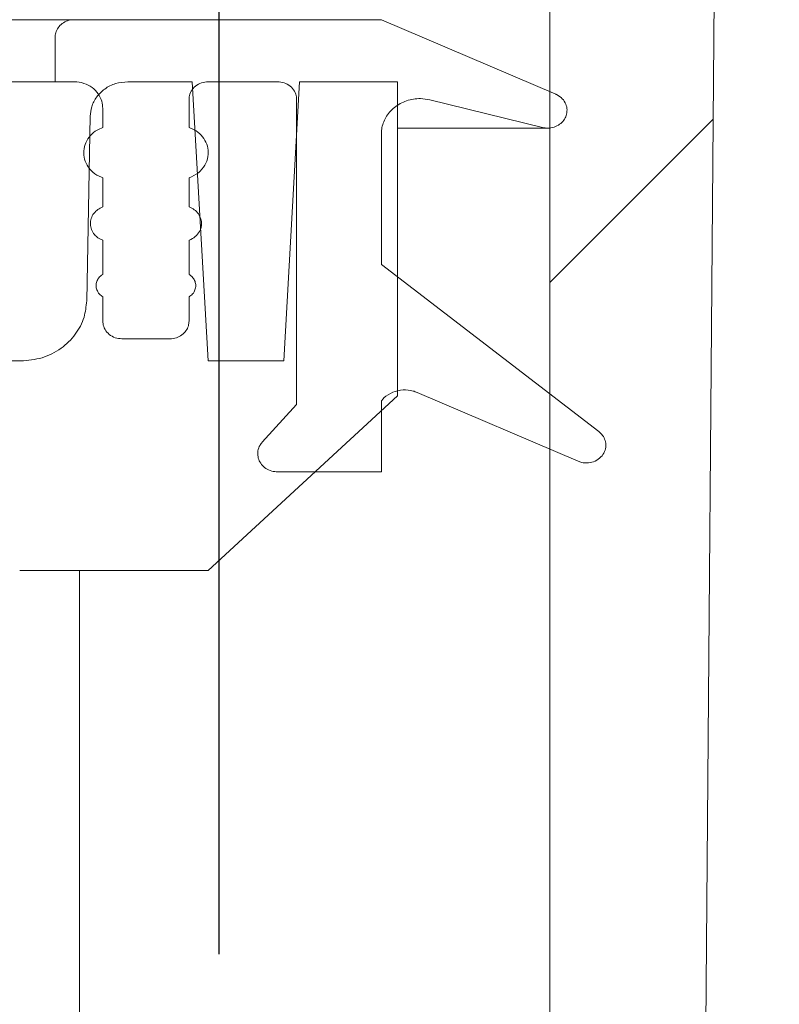
# Model space of a CAD drawing. Units: millimetres. Extents: x 1403 to 31900, y 205 to 4957.
# Drawn here: x 2456 to 2499, y 3904 to 3961 of the extents above; entities that cross this region are included whole.
import ezdxf

# ---------------------------------------------------------------- set-up
doc = ezdxf.new("R2010")
doc.units = ezdxf.units.MM
doc.header["$LTSCALE"] = 25
doc.linetypes.add('SLD-Durchgehend', pattern=[0])
doc.layers.add('MAßLINIE_MAßZEICHNUNGEN', color=7, linetype='SLD-Durchgehend')
doc.styles.add('SLDTEXTSTYLE0', font='Opinion Pro')
doc.dimstyles.new('SLDDIMSTYLE1', dxfattribs={"dimtxt": 132.291667, "dimasz": 87.5, "dimexe": 0, "dimexo": 0.0625, "dimgap": 33.072917, "dimtad": 0, "dimdec": 0, "dimrnd": 1e-09, "dimzin": 12, "dimdsep": 46, "dimtxsty": 'SLDTEXTSTYLE0', "dimsah": 1, "dimcen": 0.09, "dimadec": 0, "dimazin": 3, "dimtfac": 1, "dimtdec": 0, "dimtmove": 0, "dimatfit": 0, "dimfxl": 1, "dimfrac": 2, "dimtolj": 1, "dimtzin": 12, "dimarcsym": 0})

# ---------------------------------------------------------------- blocks, each defined once
blk = doc.blocks.new('_D_8')
at = {"layer": 'MAßLINIE_MAßZEICHNUNGEN', "color": 7}
for p, q in [((2467.326, 3907.075), (2467.326, 4706.182)), ((3081.326, 3907.075), (3081.326, 4706.182)), ((2467.326, 4681.182), (2317.326, 4681.182)), ((3081.326, 4681.182), (3231.326, 4681.182))]:
    blk.add_line(p, q, dxfattribs=at)
for points in [[(2467.326, 4681.182), (2379.826, 4718.682), (2379.826, 4643.682)], [(3081.326, 4681.182), (3168.826, 4643.682), (3168.826, 4718.682)]]:
    blk.add_solid(points, dxfattribs=at)
at = {"layer": 'MAßLINIE_MAßZEICHNUNGEN', "color": 7, "char_height": 132.2917, "attachment_point": 1, "style": 'SLDTEXTSTYLE0'}
for s, insert in [('%%c', (2541.554, 4750.88)), ('614', (2731, 4750.88))]:
    blk.add_mtext(s, dxfattribs=dict(at, insert=insert))

msp = doc.modelspace()

# ---------------------------------------------------------------- hatches: boundary and pattern name
at = {"linetype": 'SLD-Durchgehend', "lineweight": 18}
h = msp.add_hatch(dxfattribs=at)
h.set_pattern_fill('ANSI31', scale=25, style=0)
edge = h.paths.add_edge_path(flags=0)
edge.add_line((2367.248, 4506.075), (2462.264, 4506.075))
edge.add_spline(control_points=[(2462.264, 4506.075), (2462.329, 4506.075), (2462.394, 4506.073), (2462.459, 4506.069), (2462.848, 4506.048), (2463.239, 4505.959), (2463.599, 4505.809), (2463.956, 4505.659), (2464.293, 4505.444), (2464.575, 4505.179), (2464.841, 4504.929), (2465.067, 4504.625), (2465.226, 4504.296), (2465.372, 4503.992), (2465.466, 4503.657), (2465.496, 4503.322), (2465.498, 4503.3), (2465.499, 4503.279), (2465.501, 4503.258)], knot_values=[0.004865, 0.004865, 0.004865, 0.004865, 0.005059, 0.005059, 0.005059, 0.00623, 0.00623, 0.00623, 0.007394, 0.007394, 0.007394, 0.008494, 0.008494, 0.008494, 0.009506, 0.009506, 0.009506, 0.009569, 0.009569, 0.009569, 0.009569], weights=[1, 1, 1, 1, 1, 1, 1, 1, 1, 1, 1, 1, 1, 1, 1, 1, 1, 1, 1], degree=3, periodic=0)
edge.add_spline(control_points=[(2465.501, 4503.258), (2465.717, 4499.993), (2465.933, 4496.729), (2466.149, 4493.464)], knot_values=[0, 0, 0, 0, 0.009815, 0.009815, 0.009815, 0.009815], weights=[1, 1, 1, 1], degree=3, periodic=0)
edge.add_spline(control_points=[(2466.149, 4493.464), (2466.207, 4492.596), (2466.39, 4491.727), (2466.686, 4490.908), (2467.045, 4489.915), (2467.578, 4488.972), (2468.236, 4488.147), (2468.915, 4487.296), (2469.742, 4486.548), (2470.651, 4485.947), (2471.625, 4485.303), (2472.716, 4484.813), (2473.842, 4484.5), (2474.89, 4484.209), (2475.99, 4484.066), (2477.078, 4484.075)], knot_values=[0.000559, 0.000559, 0.000559, 0.000559, 0.00317, 0.00317, 0.00317, 0.006334, 0.006334, 0.006334, 0.009596, 0.009596, 0.009596, 0.013097, 0.013097, 0.013097, 0.016361, 0.016361, 0.016361, 0.016361], weights=[1, 1, 1, 1, 1, 1, 1, 1, 1, 1, 1, 1, 1, 1, 1, 1], degree=3, periodic=0)
edge.add_spline(control_points=[(2477.078, 4484.075), (2477.963, 4484.083), (2478.848, 4484.09), (2479.733, 4484.097)], knot_values=[0.000024, 0.000024, 0.000024, 0.000024, 0.002678, 0.002678, 0.002678, 0.002678], weights=[1, 1, 1, 1], degree=3, periodic=0)
edge.add_spline(control_points=[(2479.733, 4484.097), (2480.127, 4484.101), (2480.527, 4484.037), (2480.9, 4483.91), (2481.274, 4483.783), (2481.633, 4483.587), (2481.939, 4483.337), (2482.23, 4483.099), (2482.482, 4482.805), (2482.667, 4482.478), (2482.835, 4482.18), (2482.953, 4481.846), (2483.004, 4481.507), (2483.023, 4481.381), (2483.033, 4481.253), (2483.034, 4481.125)], knot_values=[0.005012, 0.005012, 0.005012, 0.005012, 0.006195, 0.006195, 0.006195, 0.007386, 0.007386, 0.007386, 0.008515, 0.008515, 0.008515, 0.009544, 0.009544, 0.009544, 0.009924, 0.009924, 0.009924, 0.009924], weights=[1, 1, 1, 1, 1, 1, 1, 1, 1, 1, 1, 1, 1, 1, 1, 1], degree=3, periodic=0)
edge.add_spline(control_points=[(2483.034, 4481.125), (2484.116, 4372.108), (2485.198, 4263.091), (2486.282, 4154.075)], knot_values=[0, 0, 0, 0, 0.327066, 0.327066, 0.327066, 0.327066], weights=[1, 1, 1, 1], degree=3, periodic=0)
edge.add_line((2486.282, 4154.075), (2486.282, 3902.075))
edge.add_spline(control_points=[(2486.282, 3902.075), (2488.373, 3895.407), (2490.467, 3888.74), (2492.565, 3882.075)], knot_values=[0, 0, 0, 0, 0.020964, 0.020964, 0.020964, 0.020964], weights=[1, 1, 1, 1], degree=3, periodic=0)
edge.add_line((2492.565, 3882.075), (2495.053, 3882.075))
edge.add_spline(control_points=[(2495.053, 3882.075), (2495.786, 3972.741), (2496.519, 4063.408), (2497.253, 4154.075)], knot_values=[0, 0, 0, 0, 0.272009, 0.272009, 0.272009, 0.272009], weights=[1, 1, 1, 1], degree=3, periodic=0)
edge.add_spline(control_points=[(2497.253, 4154.075), (2496.159, 4266.081), (2495.066, 4378.087), (2493.974, 4490.093)], knot_values=[0, 0, 0, 0, 0.336034, 0.336034, 0.336034, 0.336034], weights=[1, 1, 1, 1], degree=3, periodic=0)
edge.add_spline(control_points=[(2493.974, 4490.093), (2493.973, 4490.172), (2493.967, 4490.252), (2493.956, 4490.331), (2493.924, 4490.557), (2493.847, 4490.78), (2493.736, 4490.979), (2493.614, 4491.199), (2493.445, 4491.398), (2493.251, 4491.558), (2493.044, 4491.728), (2492.802, 4491.861), (2492.55, 4491.947), (2492.303, 4492.031), (2492.039, 4492.075), (2491.778, 4492.075)], knot_values=[0.000099, 0.000099, 0.000099, 0.000099, 0.000338, 0.000338, 0.000338, 0.001032, 0.001032, 0.001032, 0.001798, 0.001798, 0.001798, 0.002611, 0.002611, 0.002611, 0.003403, 0.003403, 0.003403, 0.003403], weights=[1, 1, 1, 1, 1, 1, 1, 1, 1, 1, 1, 1, 1, 1, 1, 1], degree=3, periodic=0)
edge.add_line((2491.778, 4492.075), (2476.98, 4492.075))
edge.add_spline(control_points=[(2476.98, 4492.075), (2476.932, 4492.075), (2476.885, 4492.076), (2476.837, 4492.079), (2476.574, 4492.095), (2476.309, 4492.156), (2476.067, 4492.259), (2475.826, 4492.361), (2475.6, 4492.508), (2475.412, 4492.688), (2475.235, 4492.857), (2475.086, 4493.062), (2474.982, 4493.283), (2474.887, 4493.486), (2474.827, 4493.71), (2474.81, 4493.933), (2474.81, 4493.939), (2474.809, 4493.946), (2474.809, 4493.953)], knot_values=[0.003239, 0.003239, 0.003239, 0.003239, 0.00338, 0.00338, 0.00338, 0.004173, 0.004173, 0.004173, 0.004958, 0.004958, 0.004958, 0.005694, 0.005694, 0.005694, 0.006366, 0.006366, 0.006366, 0.006386, 0.006386, 0.006386, 0.006386], weights=[1, 1, 1, 1, 1, 1, 1, 1, 1, 1, 1, 1, 1, 1, 1, 1, 1, 1, 1], degree=3, periodic=0)
edge.add_spline(control_points=[(2474.809, 4493.953), (2474.274, 4501.993), (2473.74, 4510.034), (2473.206, 4518.075)], knot_values=[0, 0, 0, 0, 0.024175, 0.024175, 0.024175, 0.024175], weights=[1, 1, 1, 1], degree=3, periodic=0)
edge.add_line((2473.206, 4518.075), (2467.783, 4518.075))
edge.add_spline(control_points=[(2467.783, 4518.075), (2466.34, 4516.742), (2464.898, 4515.409), (2463.456, 4514.075)], knot_values=[0, 0, 0, 0, 0.005893, 0.005893, 0.005893, 0.005893], weights=[1, 1, 1, 1], degree=3, periodic=0)
edge.add_line((2463.456, 4514.075), (2416.334, 4514.075))
edge.add_line((2416.334, 4514.075), (2417.021, 4518.075))
edge.add_line((2417.021, 4518.075), (2406.814, 4518.075))
edge.add_spline(control_points=[(2406.814, 4518.075), (2406.888, 4516.741), (2406.962, 4515.408), (2407.035, 4514.075)], knot_values=[0, 0, 0, 0, 0.004006, 0.004006, 0.004006, 0.004006], weights=[1, 1, 1, 1], degree=3, periodic=0)
edge.add_line((2407.035, 4514.075), (2383.602, 4514.075))
edge.add_line((2383.602, 4514.075), (2383.602, 4518.075))
edge.add_line((2383.602, 4518.075), (2358.953, 4518.075))
edge.add_spline(control_points=[(2358.953, 4518.075), (2358.928, 4518.075), (2358.902, 4518.074), (2358.876, 4518.074), (2358.511, 4518.065), (2358.141, 4517.994), (2357.799, 4517.864), (2357.457, 4517.735), (2357.133, 4517.544), (2356.856, 4517.306), (2356.587, 4517.075), (2356.355, 4516.793), (2356.183, 4516.483), (2356.018, 4516.187), (2355.904, 4515.857), (2355.851, 4515.522), (2355.828, 4515.375), (2355.816, 4515.224), (2355.816, 4515.075)], knot_values=[0.004949, 0.004949, 0.004949, 0.004949, 0.005025, 0.005025, 0.005025, 0.006124, 0.006124, 0.006124, 0.007222, 0.007222, 0.007222, 0.008286, 0.008286, 0.008286, 0.009304, 0.009304, 0.009304, 0.009748, 0.009748, 0.009748, 0.009748], weights=[1, 1, 1, 1, 1, 1, 1, 1, 1, 1, 1, 1, 1, 1, 1, 1, 1, 1, 1], degree=3, periodic=0)
edge.add_line((2355.816, 4515.075), (2355.816, 4501.075))
edge.add_line((2355.816, 4501.075), (2359.483, 4501.075))
edge.add_spline(control_points=[(2359.483, 4501.075), (2359.806, 4501.075), (2360.131, 4501.104), (2360.45, 4501.161), (2361.021, 4501.264), (2361.584, 4501.461), (2362.092, 4501.741), (2362.585, 4502.012), (2363.04, 4502.367), (2363.42, 4502.781), (2363.8, 4503.196), (2364.115, 4503.682), (2364.334, 4504.2)], knot_values=[0.00609, 0.00609, 0.00609, 0.00609, 0.00706, 0.00706, 0.00706, 0.008804, 0.008804, 0.008804, 0.010491, 0.010491, 0.010491, 0.012182, 0.012182, 0.012182, 0.012182], weights=[1, 1, 1, 1, 1, 1, 1, 1, 1, 1, 1, 1, 1], degree=3, periodic=0)
edge.add_spline(control_points=[(2364.334, 4504.2), (2364.392, 4504.337), (2364.461, 4504.47), (2364.539, 4504.596), (2364.71, 4504.874), (2364.931, 4505.127), (2365.182, 4505.336), (2365.443, 4505.553), (2365.743, 4505.729), (2366.059, 4505.852), (2366.389, 4505.981), (2366.746, 4506.055), (2367.1, 4506.071), (2367.149, 4506.074), (2367.198, 4506.075), (2367.248, 4506.075)], knot_values=[0.001491, 0.001491, 0.001491, 0.001491, 0.001935, 0.001935, 0.001935, 0.002914, 0.002914, 0.002914, 0.003932, 0.003932, 0.003932, 0.004995, 0.004995, 0.004995, 0.005142, 0.005142, 0.005142, 0.005142], weights=[1, 1, 1, 1, 1, 1, 1, 1, 1, 1, 1, 1, 1, 1, 1, 1], degree=3, periodic=0)
h = msp.add_hatch(dxfattribs=at)
h.set_pattern_fill('ANSI31', scale=25, angle=90, style=0)
edge = h.paths.add_edge_path(flags=0)
edge.add_line((2471.773, 3956.059), (2471.773, 3938.586))
edge.add_spline(control_points=[(2471.773, 3938.586), (2471.118, 3937.866), (2470.463, 3937.147), (2469.808, 3936.427)], knot_values=[0, 0, 0, 0, 1, 1, 1, 1], weights=[1, 1, 1, 1], degree=3, periodic=0)
edge.add_spline(control_points=[(2469.808, 3936.427), (2469.758, 3936.372), (2469.713, 3936.311), (2469.676, 3936.246), (2469.618, 3936.145), (2469.578, 3936.033), (2469.558, 3935.919), (2469.54, 3935.811), (2469.541, 3935.697), (2469.561, 3935.589), (2469.58, 3935.483), (2469.618, 3935.379), (2469.67, 3935.286), (2469.723, 3935.19), (2469.794, 3935.102), (2469.874, 3935.027), (2469.96, 3934.948), (2470.06, 3934.882), (2470.166, 3934.833), (2470.28, 3934.78), (2470.405, 3934.745), (2470.53, 3934.731), (2470.576, 3934.725), (2470.623, 3934.723), (2470.67, 3934.723)], knot_values=[0.000121, 0.000121, 0.000121, 0.000121, 0.000346, 0.000346, 0.000346, 0.000693, 0.000693, 0.000693, 0.001024, 0.001024, 0.001024, 0.001346, 0.001346, 0.001346, 0.001675, 0.001675, 0.001675, 0.002025, 0.002025, 0.002025, 0.002403, 0.002403, 0.002403, 0.002543, 0.002543, 0.002543, 0.002543], weights=[1, 1, 1, 1, 1, 1, 1, 1, 1, 1, 1, 1, 1, 1, 1, 1, 1, 1, 1, 1, 1, 1, 1, 1, 1], degree=3, periodic=0)
edge.add_line((2470.67, 3934.723), (2476.63, 3934.723))
edge.add_line((2476.63, 3934.723), (2476.63, 3938.787))
edge.add_spline(control_points=[(2476.63, 3938.787), (2476.676, 3938.845), (2476.727, 3938.901), (2476.781, 3938.952), (2476.926, 3939.089), (2477.099, 3939.2), (2477.282, 3939.277), (2477.468, 3939.355), (2477.67, 3939.401), (2477.87, 3939.412), (2478.063, 3939.423), (2478.259, 3939.403), (2478.445, 3939.352), (2478.523, 3939.331), (2478.599, 3939.304), (2478.673, 3939.272)], knot_values=[0.00004, 0.00004, 0.00004, 0.00004, 0.000264, 0.000264, 0.000264, 0.00087, 0.00087, 0.00087, 0.00148, 0.00148, 0.00148, 0.002064, 0.002064, 0.002064, 0.002307, 0.002307, 0.002307, 0.002307], weights=[1, 1, 1, 1, 1, 1, 1, 1, 1, 1, 1, 1, 1, 1, 1, 1], degree=3, periodic=0)
edge.add_spline(control_points=[(2478.673, 3939.272), (2481.751, 3937.954), (2484.831, 3936.639), (2487.913, 3935.326)], knot_values=[0.453309, 0.453309, 0.453309, 0.453309, 0.463356, 0.463356, 0.463356, 0.463356], weights=[1, 1, 1, 1], degree=3, periodic=0)
edge.add_spline(control_points=[(2487.913, 3935.326), (2487.974, 3935.3), (2488.038, 3935.279), (2488.104, 3935.263), (2488.23, 3935.233), (2488.364, 3935.224), (2488.493, 3935.236), (2488.629, 3935.248), (2488.764, 3935.284), (2488.887, 3935.341), (2489.008, 3935.397), (2489.121, 3935.476), (2489.215, 3935.572), (2489.301, 3935.661), (2489.373, 3935.768), (2489.421, 3935.882), (2489.465, 3935.986), (2489.491, 3936.1), (2489.495, 3936.212), (2489.499, 3936.318), (2489.484, 3936.425), (2489.453, 3936.526), (2489.421, 3936.625), (2489.373, 3936.721), (2489.312, 3936.805), (2489.252, 3936.888), (2489.179, 3936.963), (2489.098, 3937.025)], knot_values=[0.003022, 0.003022, 0.003022, 0.003022, 0.003222, 0.003222, 0.003222, 0.003612, 0.003612, 0.003612, 0.004019, 0.004019, 0.004019, 0.00442, 0.00442, 0.00442, 0.004793, 0.004793, 0.004793, 0.005131, 0.005131, 0.005131, 0.005446, 0.005446, 0.005446, 0.005758, 0.005758, 0.005758, 0.006063, 0.006063, 0.006063, 0.006063], weights=[1, 1, 1, 1, 1, 1, 1, 1, 1, 1, 1, 1, 1, 1, 1, 1, 1, 1, 1, 1, 1, 1, 1, 1, 1, 1, 1, 1], degree=3, periodic=0)
edge.add_spline(control_points=[(2489.098, 3937.025), (2484.936, 3940.213), (2480.781, 3943.408), (2476.63, 3946.61)], knot_values=[0, 0, 0, 0, 1, 1, 1, 1], weights=[1, 1, 1, 1], degree=3, periodic=0)
edge.add_line((2476.63, 3946.61), (2476.63, 3954.077))
edge.add_spline(control_points=[(2476.63, 3954.077), (2476.63, 3954.173), (2476.637, 3954.269), (2476.652, 3954.364), (2476.687, 3954.593), (2476.768, 3954.819), (2476.882, 3955.02), (2477.008, 3955.24), (2477.179, 3955.439), (2477.376, 3955.598), (2477.583, 3955.767), (2477.826, 3955.899), (2478.079, 3955.984), (2478.333, 3956.07), (2478.604, 3956.112), (2478.871, 3956.108), (2479.054, 3956.106), (2479.237, 3956.083), (2479.414, 3956.039)], knot_values=[0.000102, 0.000102, 0.000102, 0.000102, 0.000389, 0.000389, 0.000389, 0.001093, 0.001093, 0.001093, 0.001863, 0.001863, 0.001863, 0.002676, 0.002676, 0.002676, 0.003487, 0.003487, 0.003487, 0.004039, 0.004039, 0.004039, 0.004039], weights=[1, 1, 1, 1, 1, 1, 1, 1, 1, 1, 1, 1, 1, 1, 1, 1, 1, 1, 1], degree=3, periodic=0)
edge.add_spline(control_points=[(2479.414, 3956.039), (2481.567, 3955.51), (2483.719, 3954.981), (2485.872, 3954.454)], knot_values=[0, 0, 0, 0, 1, 1, 1, 1], weights=[1, 1, 1, 1], degree=3, periodic=0)
edge.add_spline(control_points=[(2485.872, 3954.454), (2485.963, 3954.432), (2486.057, 3954.42), (2486.151, 3954.419), (2486.279, 3954.419), (2486.409, 3954.438), (2486.531, 3954.478), (2486.643, 3954.514), (2486.752, 3954.568), (2486.847, 3954.638), (2486.936, 3954.702), (2487.016, 3954.78), (2487.081, 3954.868), (2487.143, 3954.952), (2487.193, 3955.048), (2487.225, 3955.147), (2487.257, 3955.247), (2487.273, 3955.355), (2487.27, 3955.46), (2487.267, 3955.572), (2487.243, 3955.686), (2487.201, 3955.79), (2487.154, 3955.904), (2487.084, 3956.011), (2486.999, 3956.101), (2486.907, 3956.198), (2486.795, 3956.278), (2486.675, 3956.335), (2486.66, 3956.343), (2486.644, 3956.349), (2486.629, 3956.356)], knot_values=[0.000803, 0.000803, 0.000803, 0.000803, 0.001086, 0.001086, 0.001086, 0.001472, 0.001472, 0.001472, 0.001829, 0.001829, 0.001829, 0.002158, 0.002158, 0.002158, 0.002473, 0.002473, 0.002473, 0.002791, 0.002791, 0.002791, 0.003131, 0.003131, 0.003131, 0.003505, 0.003505, 0.003505, 0.003908, 0.003908, 0.003908, 0.003959, 0.003959, 0.003959, 0.003959], weights=[1, 1, 1, 1, 1, 1, 1, 1, 1, 1, 1, 1, 1, 1, 1, 1, 1, 1, 1, 1, 1, 1, 1, 1, 1, 1, 1, 1, 1, 1, 1], degree=3, periodic=0)
edge.add_spline(control_points=[(2486.629, 3956.356), (2483.294, 3957.778), (2479.961, 3959.203), (2476.63, 3960.631)], knot_values=[1.071849, 1.071849, 1.071849, 1.071849, 1.082772, 1.082772, 1.082772, 1.082772], weights=[1, 1, 1, 1], degree=3, periodic=0)
edge.add_line((2476.63, 3960.631), (2459.022, 3960.631))
edge.add_spline(control_points=[(2459.022, 3960.631), (2459.021, 3960.631), (2459.02, 3960.631), (2459.018, 3960.631), (2458.893, 3960.63), (2458.766, 3960.61), (2458.647, 3960.569), (2458.536, 3960.532), (2458.43, 3960.477), (2458.336, 3960.407), (2458.248, 3960.341), (2458.169, 3960.261), (2458.106, 3960.172), (2458.044, 3960.084), (2457.996, 3959.985), (2457.965, 3959.883), (2457.94, 3959.796), (2457.927, 3959.705), (2457.927, 3959.615)], knot_values=[0.00172, 0.00172, 0.00172, 0.00172, 0.001724, 0.001724, 0.001724, 0.002104, 0.002104, 0.002104, 0.002458, 0.002458, 0.002458, 0.00279, 0.00279, 0.00279, 0.003114, 0.003114, 0.003114, 0.003387, 0.003387, 0.003387, 0.003387], weights=[1, 1, 1, 1, 1, 1, 1, 1, 1, 1, 1, 1, 1, 1, 1, 1, 1, 1, 1], degree=3, periodic=0)
edge.add_line((2457.927, 3959.615), (2457.927, 3957.075))
edge.add_line((2457.927, 3957.075), (2459.022, 3957.075))
edge.add_spline(control_points=[(2459.022, 3957.075), (2459.025, 3957.075), (2459.027, 3957.075), (2459.029, 3957.075), (2459.217, 3957.074), (2459.408, 3957.043), (2459.586, 3956.982), (2459.752, 3956.926), (2459.912, 3956.843), (2460.053, 3956.738), (2460.185, 3956.64), (2460.303, 3956.52), (2460.398, 3956.385), (2460.491, 3956.254), (2460.563, 3956.106), (2460.609, 3955.953), (2460.647, 3955.823), (2460.667, 3955.686), (2460.667, 3955.551)], knot_values=[0.002579, 0.002579, 0.002579, 0.002579, 0.002586, 0.002586, 0.002586, 0.003156, 0.003156, 0.003156, 0.003688, 0.003688, 0.003688, 0.004186, 0.004186, 0.004186, 0.004671, 0.004671, 0.004671, 0.005081, 0.005081, 0.005081, 0.005081], weights=[1, 1, 1, 1, 1, 1, 1, 1, 1, 1, 1, 1, 1, 1, 1, 1, 1, 1, 1], degree=3, periodic=0)
edge.add_line((2460.667, 3955.551), (2460.667, 3954.448))
edge.add_spline(control_points=[(2460.667, 3954.448), (2460.555, 3954.411), (2460.446, 3954.363), (2460.344, 3954.304), (2460.199, 3954.219), (2460.064, 3954.112), (2459.952, 3953.986), (2459.844, 3953.867), (2459.755, 3953.73), (2459.691, 3953.583), (2459.627, 3953.437), (2459.587, 3953.279), (2459.575, 3953.121), (2459.562, 3952.959), (2459.578, 3952.793), (2459.621, 3952.636), (2459.664, 3952.479), (2459.735, 3952.328), (2459.826, 3952.194), (2459.901, 3952.085), (2459.99, 3951.986), (2460.09, 3951.899), (2460.238, 3951.77), (2460.414, 3951.667), (2460.598, 3951.598), (2460.621, 3951.59), (2460.644, 3951.581), (2460.667, 3951.574)], knot_values=[0.007173, 0.007173, 0.007173, 0.007173, 0.007528, 0.007528, 0.007528, 0.008035, 0.008035, 0.008035, 0.008518, 0.008518, 0.008518, 0.008997, 0.008997, 0.008997, 0.009488, 0.009488, 0.009488, 0.009978, 0.009978, 0.009978, 0.010373, 0.010373, 0.010373, 0.010969, 0.010969, 0.010969, 0.011042, 0.011042, 0.011042, 0.011042], weights=[1, 1, 1, 1, 1, 1, 1, 1, 1, 1, 1, 1, 1, 1, 1, 1, 1, 1, 1, 1, 1, 1, 1, 1, 1, 1, 1, 1], degree=3, periodic=0)
edge.add_line((2460.667, 3951.574), (2460.667, 3949.898))
edge.add_spline(control_points=[(2460.667, 3949.898), (2460.568, 3949.864), (2460.472, 3949.816), (2460.386, 3949.755), (2460.296, 3949.691), (2460.215, 3949.613), (2460.149, 3949.525), (2460.085, 3949.44), (2460.035, 3949.344), (2460.002, 3949.243), (2459.968, 3949.142), (2459.952, 3949.033), (2459.954, 3948.927), (2459.957, 3948.817), (2459.979, 3948.706), (2460.019, 3948.603), (2460.058, 3948.501), (2460.116, 3948.404), (2460.187, 3948.32), (2460.246, 3948.251), (2460.315, 3948.189), (2460.389, 3948.136), (2460.474, 3948.077), (2460.569, 3948.029), (2460.667, 3947.995)], knot_values=[0.004695, 0.004695, 0.004695, 0.004695, 0.005012, 0.005012, 0.005012, 0.005344, 0.005344, 0.005344, 0.005664, 0.005664, 0.005664, 0.005985, 0.005985, 0.005985, 0.006317, 0.006317, 0.006317, 0.006649, 0.006649, 0.006649, 0.006922, 0.006922, 0.006922, 0.007235, 0.007235, 0.007235, 0.007235], weights=[1, 1, 1, 1, 1, 1, 1, 1, 1, 1, 1, 1, 1, 1, 1, 1, 1, 1, 1, 1, 1, 1, 1, 1, 1], degree=3, periodic=0)
edge.add_line((2460.667, 3947.995), (2460.667, 3946.035))
edge.add_spline(control_points=[(2460.667, 3946.035), (2460.616, 3946.006), (2460.568, 3945.97), (2460.524, 3945.93), (2460.465, 3945.875), (2460.413, 3945.81), (2460.374, 3945.739), (2460.336, 3945.67), (2460.308, 3945.594), (2460.294, 3945.516), (2460.28, 3945.436), (2460.279, 3945.352), (2460.293, 3945.272), (2460.308, 3945.186), (2460.339, 3945.102), (2460.383, 3945.027), (2460.43, 3944.947), (2460.492, 3944.875), (2460.564, 3944.817), (2460.596, 3944.791), (2460.631, 3944.767), (2460.667, 3944.746)], knot_values=[0.000153, 0.000153, 0.000153, 0.000153, 0.000332, 0.000332, 0.000332, 0.000577, 0.000577, 0.000577, 0.000817, 0.000817, 0.000817, 0.001064, 0.001064, 0.001064, 0.001329, 0.001329, 0.001329, 0.00161, 0.00161, 0.00161, 0.001736, 0.001736, 0.001736, 0.001736], weights=[1, 1, 1, 1, 1, 1, 1, 1, 1, 1, 1, 1, 1, 1, 1, 1, 1, 1, 1, 1, 1, 1], degree=3, periodic=0)
edge.add_line((2460.667, 3944.746), (2460.667, 3943.359))
edge.add_spline(control_points=[(2460.667, 3943.359), (2460.667, 3943.31), (2460.671, 3943.261), (2460.678, 3943.213), (2460.696, 3943.099), (2460.736, 3942.986), (2460.793, 3942.886), (2460.855, 3942.777), (2460.939, 3942.678), (2461.035, 3942.599), (2461.137, 3942.515), (2461.256, 3942.45), (2461.38, 3942.407), (2461.503, 3942.364), (2461.634, 3942.343), (2461.764, 3942.343)], knot_values=[0.000051, 0.000051, 0.000051, 0.000051, 0.000197, 0.000197, 0.000197, 0.000548, 0.000548, 0.000548, 0.000928, 0.000928, 0.000928, 0.001328, 0.001328, 0.001328, 0.001721, 0.001721, 0.001721, 0.001721], weights=[1, 1, 1, 1, 1, 1, 1, 1, 1, 1, 1, 1, 1, 1, 1, 1], degree=3, periodic=0)
edge.add_line((2461.764, 3942.343), (2464.509, 3942.343))
edge.add_spline(control_points=[(2464.509, 3942.343), (2464.511, 3942.343), (2464.514, 3942.343), (2464.516, 3942.343), (2464.642, 3942.344), (2464.769, 3942.365), (2464.888, 3942.405), (2464.999, 3942.443), (2465.105, 3942.498), (2465.199, 3942.568), (2465.287, 3942.634), (2465.366, 3942.714), (2465.429, 3942.804), (2465.491, 3942.891), (2465.539, 3942.989), (2465.569, 3943.092), (2465.594, 3943.178), (2465.608, 3943.269), (2465.608, 3943.359)], knot_values=[0.001722, 0.001722, 0.001722, 0.001722, 0.001729, 0.001729, 0.001729, 0.00211, 0.00211, 0.00211, 0.002465, 0.002465, 0.002465, 0.002796, 0.002796, 0.002796, 0.003119, 0.003119, 0.003119, 0.003392, 0.003392, 0.003392, 0.003392], weights=[1, 1, 1, 1, 1, 1, 1, 1, 1, 1, 1, 1, 1, 1, 1, 1, 1, 1, 1], degree=3, periodic=0)
edge.add_line((2465.608, 3943.359), (2465.608, 3944.746))
edge.add_spline(control_points=[(2465.608, 3944.746), (2465.644, 3944.767), (2465.679, 3944.791), (2465.711, 3944.817), (2465.783, 3944.876), (2465.846, 3944.948), (2465.893, 3945.028), (2465.937, 3945.103), (2465.968, 3945.187), (2465.983, 3945.273), (2465.996, 3945.353), (2465.996, 3945.436), (2465.981, 3945.516), (2465.967, 3945.594), (2465.94, 3945.67), (2465.901, 3945.739), (2465.862, 3945.81), (2465.81, 3945.875), (2465.751, 3945.93), (2465.707, 3945.97), (2465.659, 3946.005), (2465.608, 3946.035)], knot_values=[0.000152, 0.000152, 0.000152, 0.000152, 0.000277, 0.000277, 0.000277, 0.000556, 0.000556, 0.000556, 0.000817, 0.000817, 0.000817, 0.00106, 0.00106, 0.00106, 0.001297, 0.001297, 0.001297, 0.001539, 0.001539, 0.001539, 0.001716, 0.001716, 0.001716, 0.001716], weights=[1, 1, 1, 1, 1, 1, 1, 1, 1, 1, 1, 1, 1, 1, 1, 1, 1, 1, 1, 1, 1, 1], degree=3, periodic=0)
edge.add_line((2465.608, 3946.035), (2465.608, 3947.995))
edge.add_spline(control_points=[(2465.608, 3947.995), (2465.646, 3948.008), (2465.683, 3948.023), (2465.72, 3948.04), (2465.838, 3948.096), (2465.949, 3948.173), (2466.04, 3948.267), (2466.126, 3948.355), (2466.197, 3948.46), (2466.245, 3948.573), (2466.29, 3948.677), (2466.316, 3948.79), (2466.321, 3948.903), (2466.326, 3949.01), (2466.313, 3949.118), (2466.282, 3949.22), (2466.251, 3949.321), (2466.203, 3949.418), (2466.142, 3949.504), (2466.078, 3949.594), (2465.999, 3949.674), (2465.911, 3949.739), (2465.819, 3949.807), (2465.716, 3949.861), (2465.608, 3949.898)], knot_values=[0.001389, 0.001389, 0.001389, 0.001389, 0.001509, 0.001509, 0.001509, 0.001902, 0.001902, 0.001902, 0.002271, 0.002271, 0.002271, 0.00261, 0.00261, 0.00261, 0.002929, 0.002929, 0.002929, 0.003245, 0.003245, 0.003245, 0.003573, 0.003573, 0.003573, 0.003915, 0.003915, 0.003915, 0.003915], weights=[1, 1, 1, 1, 1, 1, 1, 1, 1, 1, 1, 1, 1, 1, 1, 1, 1, 1, 1, 1, 1, 1, 1, 1, 1], degree=3, periodic=0)
edge.add_line((2465.608, 3949.898), (2465.608, 3951.574))
edge.add_spline(control_points=[(2465.608, 3951.574), (2465.611, 3951.575), (2465.615, 3951.576), (2465.619, 3951.578), (2465.807, 3951.64), (2465.987, 3951.737), (2466.141, 3951.862), (2466.288, 3951.98), (2466.417, 3952.127), (2466.511, 3952.291), (2466.599, 3952.441), (2466.66, 3952.61), (2466.689, 3952.782), (2466.715, 3952.942), (2466.713, 3953.109), (2466.683, 3953.268), (2466.655, 3953.424), (2466.599, 3953.576), (2466.521, 3953.713), (2466.442, 3953.854), (2466.338, 3953.984), (2466.219, 3954.093), (2466.092, 3954.209), (2465.945, 3954.305), (2465.789, 3954.377), (2465.73, 3954.404), (2465.669, 3954.427), (2465.608, 3954.448)], knot_values=[0.002212, 0.002212, 0.002212, 0.002212, 0.002223, 0.002223, 0.002223, 0.002819, 0.002819, 0.002819, 0.003387, 0.003387, 0.003387, 0.003909, 0.003909, 0.003909, 0.004395, 0.004395, 0.004395, 0.004868, 0.004868, 0.004868, 0.005351, 0.005351, 0.005351, 0.005866, 0.005866, 0.005866, 0.006059, 0.006059, 0.006059, 0.006059], weights=[1, 1, 1, 1, 1, 1, 1, 1, 1, 1, 1, 1, 1, 1, 1, 1, 1, 1, 1, 1, 1, 1, 1, 1, 1, 1, 1, 1], degree=3, periodic=0)
edge.add_line((2465.608, 3954.448), (2465.608, 3956.059))
edge.add_spline(control_points=[(2465.608, 3956.059), (2465.608, 3956.107), (2465.611, 3956.156), (2465.619, 3956.204), (2465.637, 3956.318), (2465.677, 3956.431), (2465.734, 3956.531), (2465.796, 3956.641), (2465.88, 3956.739), (2465.978, 3956.819), (2466.08, 3956.903), (2466.199, 3956.968), (2466.324, 3957.011), (2466.447, 3957.053), (2466.578, 3957.075), (2466.707, 3957.075)], knot_values=[0.000051, 0.000051, 0.000051, 0.000051, 0.000196, 0.000196, 0.000196, 0.000547, 0.000547, 0.000547, 0.000929, 0.000929, 0.000929, 0.001331, 0.001331, 0.001331, 0.001723, 0.001723, 0.001723, 0.001723], weights=[1, 1, 1, 1, 1, 1, 1, 1, 1, 1, 1, 1, 1, 1, 1, 1], degree=3, periodic=0)
edge.add_line((2466.707, 3957.075), (2470.67, 3957.075))
edge.add_spline(control_points=[(2470.67, 3957.075), (2470.8, 3957.075), (2470.93, 3957.053), (2471.053, 3957.012), (2471.178, 3956.969), (2471.299, 3956.903), (2471.401, 3956.819), (2471.499, 3956.739), (2471.584, 3956.64), (2471.646, 3956.531), (2471.704, 3956.43), (2471.744, 3956.317), (2471.761, 3956.202), (2471.769, 3956.155), (2471.773, 3956.107), (2471.773, 3956.059)], knot_values=[0.001706, 0.001706, 0.001706, 0.001706, 0.002095, 0.002095, 0.002095, 0.002494, 0.002494, 0.002494, 0.002874, 0.002874, 0.002874, 0.003222, 0.003222, 0.003222, 0.003365, 0.003365, 0.003365, 0.003365], weights=[1, 1, 1, 1, 1, 1, 1, 1, 1, 1, 1, 1, 1, 1, 1, 1], degree=3, periodic=0)
h = msp.add_hatch(dxfattribs=at)
h.set_pattern_fill('ANSI31', scale=25, style=0)
edge = h.paths.add_edge_path(flags=0)
edge.add_spline(control_points=[(2455.284, 3941.075), (2454.432, 3941.075), (2453.576, 3940.98), (2452.745, 3940.793), (2451.627, 3940.541), (2450.534, 3940.115), (2449.545, 3939.535)], knot_values=[0, 0, 0, 0, 0.002555, 0.002555, 0.002555, 0.006012, 0.006012, 0.006012, 0.006012], weights=[1, 1, 1, 1, 1, 1, 1], degree=3, periodic=0)
edge.add_spline(control_points=[(2449.545, 3939.535), (2438.071, 3932.81), (2427.306, 3924.789), (2417.343, 3915.98)], knot_values=[0.003178, 0.003178, 0.003178, 0.003178, 0.042894, 0.042894, 0.042894, 0.042894], weights=[1, 1, 1, 1], degree=3, periodic=0)
edge.add_spline(control_points=[(2417.343, 3915.98), (2415.196, 3914.082), (2412.684, 3912.537), (2410.027, 3911.463), (2407.372, 3910.391), (2404.5, 3909.758), (2401.641, 3909.602), (2401.159, 3909.576), (2400.677, 3909.562), (2400.195, 3909.562)], knot_values=[0, 0, 0, 0, 0.008598, 0.008598, 0.008598, 0.017183, 0.017183, 0.017183, 0.018609, 0.018609, 0.018609, 0.018609], weights=[1, 1, 1, 1, 1, 1, 1, 1, 1, 1], degree=3, periodic=0)
edge.add_ellipse((2773.769, 3802.075), major_axis=(-24637.263, 0), ratio=0.004363309, start_angle=270.8688082, end_angle=271.1324012)
edge.add_spline(control_points=[(2286.867, 3909.554), (2286.247, 3909.554), (2285.625, 3909.496), (2285.016, 3909.381), (2283.916, 3909.174), (2282.837, 3908.773), (2281.867, 3908.214), (2280.898, 3907.654), (2280.011, 3906.919), (2279.282, 3906.069), (2278.552, 3905.22), (2277.959, 3904.233), (2277.552, 3903.19), (2277.145, 3902.146), (2276.912, 3901.019), (2276.873, 3899.9)], knot_values=[0, 0, 0, 0, 0.001859, 0.001859, 0.001859, 0.005251, 0.005251, 0.005251, 0.008643, 0.008643, 0.008643, 0.012036, 0.012036, 0.012036, 0.015429, 0.015429, 0.015429, 0.015429], weights=[1, 1, 1, 1, 1, 1, 1, 1, 1, 1, 1, 1, 1, 1, 1, 1], degree=3, periodic=0)
edge.add_line((2276.873, 3899.9), (2269.691, 3694.251))
edge.add_spline(control_points=[(2269.691, 3694.251), (2269.594, 3691.454), (2269.012, 3688.635), (2267.994, 3686.028), (2267.74, 3685.379), (2267.459, 3684.74), (2267.153, 3684.114)], knot_values=[0, 0, 0, 0, 0.008397, 0.008397, 0.008397, 0.010459, 0.010459, 0.010459, 0.010459], weights=[1, 1, 1, 1, 1, 1, 1], degree=3, periodic=0)
edge.add_spline(control_points=[(2267.153, 3684.114), (2265.141, 3680.011), (2263.138, 3675.903), (2261.145, 3671.791)], knot_values=[0.318116, 0.318116, 0.318116, 0.318116, 0.331685, 0.331685, 0.331685, 0.331685], weights=[1, 1, 1, 1], degree=3, periodic=0)
edge.add_ellipse((2200.127, 3631.682), major_axis=(-114.587, -71.596), ratio=0.0148022, start_angle=237.29738, end_angle=256.09695)
edge.add_spline(control_points=[(2226.632, 3650.532), (2226.401, 3650.388), (2226.145, 3650.277), (2225.88, 3650.216), (2225.804, 3650.198), (2225.728, 3650.185), (2225.651, 3650.175)], knot_values=[0, 0, 0, 0, 0.000816, 0.000816, 0.000816, 0.001045, 0.001045, 0.001045, 0.001045], weights=[1, 1, 1, 1, 1, 1, 1], degree=3, periodic=0)
edge.add_arc((2226.137, 3646.205), 4, 96.9829, 177)
edge.add_line((2222.143, 3646.414), (2221.328, 3630.865))
edge.add_arc((2217.334, 3631.075), 4, 270, 357, ccw=False)
edge.add_line((2217.334, 3627.075), (2216.793, 3627.075))
edge.add_arc((2216.793, 3623.075), 4, 90, 170)
edge.add_line((2212.853, 3623.769), (2210.292, 3609.24))
edge.add_arc((2205.368, 3610.109), 5, 275, 350, ccw=False)
edge.add_line((2205.803, 3605.128), (2196.508, 3604.314))
edge.add_arc((2196.769, 3601.326), 3, 95, 180)
edge.add_line((2193.769, 3601.326), (2193.769, 3599.075))
edge.add_arc((2196.769, 3599.075), 3, 180, 270)
edge.add_line((2196.769, 3596.075), (2211.059, 3596.075))
edge.add_arc((2211.059, 3602.075), 6, 270, 350)
edge.add_line((2216.968, 3601.033), (2219.858, 3617.422))
edge.add_arc((2221.827, 3617.075), 2, 90, 170, ccw=False)
edge.add_line((2221.827, 3619.075), (2227.086, 3619.075))
edge.add_arc((2227.086, 3620.075), 1, 270, 340)
edge.add_line((2228.026, 3619.733), (2228.776, 3621.794))
edge.add_arc((2226.897, 3622.478), 2, 340, 357)
edge.add_line((2228.894, 3622.373), (2229.67, 3637.179))
edge.add_arc((2231.667, 3637.075), 2, 90, 177, ccw=False)
edge.add_line((2231.667, 3639.075), (2241.871, 3639.075))
edge.add_arc((2241.871, 3637.075), 2, 3, 90, ccw=False)
edge.add_line((2243.869, 3637.179), (2244.649, 3622.285))
edge.add_arc((2246.646, 3622.389), 2, 183, 195)
edge.add_line((2244.715, 3621.872), (2246.605, 3614.816))
edge.add_arc((2247.571, 3615.075), 1, 195, 270)
edge.add_line((2247.571, 3614.075), (2257.779, 3614.075))
edge.add_arc((2257.779, 3614.575), 0.5, 270, 358.8542)
edge.add_line((2258.279, 3614.565), (2258.769, 3639.075))
edge.add_spline(control_points=[(2258.769, 3639.075), (2265.432, 3653.126), (2272.18, 3667.138), (2279.038, 3681.094)], knot_values=[0, 0, 0, 0, 0.04665, 0.04665, 0.04665, 0.04665], weights=[1, 1, 1, 1], degree=3, periodic=0)
edge.add_spline(control_points=[(2279.038, 3681.094), (2279.349, 3681.726), (2279.633, 3682.372), (2279.889, 3683.028), (2280.907, 3685.635), (2281.489, 3688.454), (2281.587, 3691.251)], knot_values=[0, 0, 0, 0, 0.002112, 0.002112, 0.002112, 0.010622, 0.010622, 0.010622, 0.010622], weights=[1, 1, 1, 1, 1, 1, 1], degree=3, periodic=0)
edge.add_line((2281.587, 3691.251), (2288.622, 3892.724))
edge.add_spline(control_points=[(2288.622, 3892.724), (2288.642, 3893.284), (2288.758, 3893.848), (2288.962, 3894.37), (2289.166, 3894.891), (2289.462, 3895.385), (2289.827, 3895.809), (2290.192, 3896.234), (2290.635, 3896.602), (2291.12, 3896.882), (2291.604, 3897.162), (2292.144, 3897.362), (2292.694, 3897.465), (2292.999, 3897.523), (2293.31, 3897.552), (2293.619, 3897.552)], knot_values=[0, 0, 0, 0, 0.00168, 0.00168, 0.00168, 0.003359, 0.003359, 0.003359, 0.005039, 0.005039, 0.005039, 0.006718, 0.006718, 0.006718, 0.007638, 0.007638, 0.007638, 0.007638], weights=[1, 1, 1, 1, 1, 1, 1, 1, 1, 1, 1, 1, 1, 1, 1, 1], degree=3, periodic=0)
edge.add_ellipse((2773.769, 3802.075), major_axis=(-21887.057, 0), ratio=0.004363309, start_angle=270.9652248, end_angle=271.2570337, ccw=False)
edge.add_spline(control_points=[(2405.07, 3897.561), (2405.679, 3897.561), (2406.289, 3897.582), (2406.897, 3897.624), (2409.742, 3897.821), (2412.594, 3898.494), (2415.222, 3899.601), (2417.853, 3900.709), (2420.332, 3902.285), (2422.443, 3904.208)], knot_values=[0, 0, 0, 0, 0.001828, 0.001828, 0.001828, 0.010496, 0.010496, 0.010496, 0.019178, 0.019178, 0.019178, 0.019178], weights=[1, 1, 1, 1, 1, 1, 1, 1, 1, 1], degree=3, periodic=0)
edge.add_spline(control_points=[(2422.443, 3904.208), (2432.717, 3913.564), (2443.885, 3922.096), (2455.902, 3929.075)], knot_values=[0.313461, 0.313461, 0.313461, 0.313461, 0.355069, 0.355069, 0.355069, 0.355069], weights=[1, 1, 1, 1], degree=3, periodic=0)
edge.add_line((2455.902, 3929.075), (2466.701, 3929.075))
edge.add_spline(control_points=[(2466.701, 3929.075), (2470.314, 3932.413), (2473.932, 3935.746), (2477.555, 3939.075)], knot_values=[0, 0, 0, 0, 1, 1, 1, 1], weights=[1, 1, 1, 1], degree=3, periodic=0)
edge.add_line((2477.555, 3939.075), (2477.555, 3957.075))
edge.add_line((2477.555, 3957.075), (2471.945, 3957.075))
edge.add_spline(control_points=[(2471.945, 3957.075), (2471.642, 3951.741), (2471.338, 3946.408), (2471.035, 3941.075)], knot_values=[0, 0, 0, 0, 0.016026, 0.016026, 0.016026, 0.016026], weights=[1, 1, 1, 1], degree=3, periodic=0)
edge.add_line((2471.035, 3941.075), (2466.701, 3941.075))
edge.add_spline(control_points=[(2466.701, 3941.075), (2466.398, 3946.408), (2466.096, 3951.741), (2465.793, 3957.075)], knot_values=[0, 0, 0, 0, 0.016026, 0.016026, 0.016026, 0.016026], weights=[1, 1, 1, 1], degree=3, periodic=0)
edge.add_line((2465.793, 3957.075), (2462.099, 3957.075))
edge.add_spline(control_points=[(2462.099, 3957.075), (2461.864, 3957.075), (2461.625, 3957.038), (2461.4, 3956.967), (2461.18, 3956.897), (2460.967, 3956.792), (2460.779, 3956.657), (2460.603, 3956.531), (2460.444, 3956.376), (2460.315, 3956.202), (2460.19, 3956.032), (2460.091, 3955.839), (2460.028, 3955.638), (2459.974, 3955.468), (2459.944, 3955.288), (2459.94, 3955.11)], knot_values=[0.003358, 0.003358, 0.003358, 0.003358, 0.004074, 0.004074, 0.004074, 0.004776, 0.004776, 0.004776, 0.005433, 0.005433, 0.005433, 0.006073, 0.006073, 0.006073, 0.006615, 0.006615, 0.006615, 0.006615], weights=[1, 1, 1, 1, 1, 1, 1, 1, 1, 1, 1, 1, 1, 1, 1, 1], degree=3, periodic=0)
edge.add_spline(control_points=[(2459.94, 3955.11), (2459.874, 3951.578), (2459.807, 3948.046), (2459.741, 3944.514)], knot_values=[0, 0, 0, 0, 0.010598, 0.010598, 0.010598, 0.010598], weights=[1, 1, 1, 1], degree=3, periodic=0)
edge.add_spline(control_points=[(2459.741, 3944.514), (2459.735, 3944.201), (2459.683, 3943.886), (2459.588, 3943.588), (2459.477, 3943.236), (2459.303, 3942.899), (2459.085, 3942.602), (2458.86, 3942.296), (2458.581, 3942.025), (2458.273, 3941.804), (2457.943, 3941.568), (2457.571, 3941.384), (2457.185, 3941.262), (2456.793, 3941.138), (2456.378, 3941.075), (2455.968, 3941.075)], knot_values=[0.00017, 0.00017, 0.00017, 0.00017, 0.001108, 0.001108, 0.001108, 0.002214, 0.002214, 0.002214, 0.003351, 0.003351, 0.003351, 0.004566, 0.004566, 0.004566, 0.005797, 0.005797, 0.005797, 0.005797], weights=[1, 1, 1, 1, 1, 1, 1, 1, 1, 1, 1, 1, 1, 1, 1, 1], degree=3, periodic=0)
edge.add_line((2455.968, 3941.075), (2455.284, 3941.075))

# ---------------------------------------------------------------- linework, layer by layer
at = {"color": 7, "linetype": 'SLD-Durchgehend', "lineweight": 18}
for p, q in [((2486.282, 4154.075), (2486.282, 3902.075)), ((2495.053, 3882.075), (2497.253, 4154.075)), ((2459.022, 3960.631), (2434.22, 3960.631)), ((2459.022, 3960.631), (2476.63, 3960.631)), ((2476.63, 3960.631), (2486.629, 3956.356)), ((2457.927, 3957.075), (2457.927, 3959.615)), ((2457.927, 3957.075), (2433.204, 3957.075)), ((2459.022, 3957.075), (2457.927, 3957.075)), ((2462.099, 3957.075), (2465.793, 3957.075)), ((2465.793, 3957.075), (2466.701, 3941.075)), ((2470.67, 3957.075), (2466.707, 3957.075)), ((2471.035, 3941.075), (2471.945, 3957.075)), ((2471.945, 3957.075), (2477.555, 3957.075)), ((2477.555, 3957.075), (2477.555, 3939.075)), ((2465.608, 3956.059), (2465.608, 3954.448)), ((2471.773, 3956.059), (2471.773, 3938.586)), ((2485.872, 3954.454), (2479.414, 3956.039)), ((2460.667, 3954.448), (2460.667, 3955.551)), ((2459.741, 3944.514), (2459.94, 3955.11)), ((2477.555, 3954.419), (2486.183, 3954.419)), ((2476.63, 3954.077), (2476.63, 3946.61)), ((2460.667, 3949.898), (2460.667, 3951.574)), ((2465.608, 3951.574), (2465.608, 3949.898)), ((2460.667, 3946.035), (2460.667, 3947.995)), ((2465.608, 3947.995), (2465.608, 3946.035)), ((2476.63, 3946.61), (2489.098, 3937.025)), ((2460.667, 3943.359), (2460.667, 3944.746)), ((2465.608, 3944.746), (2465.608, 3943.359)), ((2464.509, 3942.343), (2461.764, 3942.343)), ((2455.284, 3941.075), (2455.968, 3941.075)), ((2466.701, 3941.075), (2471.035, 3941.075)), ((2466.701, 3929.075), (2477.555, 3939.075)), ((2487.913, 3935.326), (2478.673, 3939.272)), ((2471.773, 3938.586), (2469.808, 3936.427)), ((2476.63, 3934.723), (2476.63, 3938.787)), ((2470.67, 3934.723), (2476.63, 3934.723)), ((2455.903, 3929.075), (2466.701, 3929.075)), ((2459.326, 3929.075), (2459.326, 3902.075))]:
    msp.add_line(p, q, dxfattribs=at)
for points, knots in [([(2457.927, 3959.615), (2457.934, 3959.705), (2457.951, 3959.903), (2458.094, 3960.184), (2458.331, 3960.426), (2458.649, 3960.59), (2458.894, 3960.631), (2459.021, 3960.631), (2459.022, 3960.631)], [0, 0, 0, 0, 0.163946, 0.358215, 0.557513, 0.770037, 0.997477, 1, 1, 1, 1]), ([(2460.667, 3955.551), (2460.655, 3955.687), (2460.63, 3955.983), (2460.416, 3956.404), (2460.061, 3956.767), (2459.584, 3957.014), (2459.215, 3957.075), (2459.025, 3957.075), (2459.022, 3957.075)], [0, 0, 0, 0, 0.163774, 0.357818, 0.556984, 0.769584, 0.997209, 1, 1, 1, 1]), ([(2459.94, 3955.11), (2459.959, 3955.288), (2460, 3955.678), (2460.293, 3956.228), (2460.77, 3956.693), (2461.394, 3957.013), (2461.863, 3957.054), (2462.099, 3957.075)], [0, 0, 0, 0, 0.16641, 0.3628246, 0.5646987, 0.7803393, 1, 1, 1, 1]), ([(2466.707, 3957.075), (2466.577, 3957.062), (2466.315, 3957.037), (2465.968, 3956.84), (2465.72, 3956.552), (2465.618, 3956.271), (2465.61, 3956.107), (2465.608, 3956.059)], [0, 0, 0, 0, 0.234536, 0.47433, 0.702201, 0.912217, 1, 1, 1, 1]), ([(2470.67, 3957.075), (2470.8, 3957.062), (2471.063, 3957.038), (2471.411, 3956.84), (2471.66, 3956.551), (2471.763, 3956.271), (2471.77, 3956.107), (2471.773, 3956.059)], [0, 0, 0, 0, 0.234043, 0.474556, 0.702989, 0.912959, 1, 1, 1, 1]), ([(2479.414, 3956.039), (2479.234, 3956.071), (2478.789, 3956.148), (2478.064, 3956.026), (2477.356, 3955.646), (2476.856, 3955.062), (2476.65, 3954.501), (2476.634, 3954.173), (2476.63, 3954.077)], [0, 0, 0, 0, 0.140602, 0.346296, 0.552357, 0.747419, 0.926056, 1, 1, 1, 1]), ([(2486.629, 3956.356), (2486.644, 3956.349), (2486.781, 3956.289), (2487.009, 3956.124), (2487.217, 3955.809), (2487.29, 3955.467), (2487.242, 3955.142), (2487.092, 3954.854), (2486.851, 3954.618), (2486.528, 3954.457), (2486.184, 3954.4), (2485.965, 3954.438), (2485.872, 3954.454)], [0, 0, 0, 0, 0.0161913, 0.1435166, 0.261766, 0.3692938, 0.4700315, 0.5700386, 0.6747293, 0.7877616, 0.9101201, 1, 1, 1, 1]), ([(2460.667, 3951.574), (2460.644, 3951.582), (2460.435, 3951.653), (2460.123, 3951.838), (2459.792, 3952.207), (2459.594, 3952.628), (2459.546, 3953.119), (2459.667, 3953.595), (2459.938, 3954.009), (2460.29, 3954.299), (2460.557, 3954.404), (2460.667, 3954.448)], [0, 0, 0, 0, 0.0189657, 0.1724632, 0.2752347, 0.4017694, 0.5284631, 0.6521798, 0.7770281, 0.9081898, 1, 1, 1, 1]), ([(2465.608, 3951.574), (2465.611, 3951.575), (2465.803, 3951.638), (2466.156, 3951.828), (2466.533, 3952.261), (2466.717, 3952.765), (2466.711, 3953.269), (2466.542, 3953.73), (2466.229, 3954.118), (2465.891, 3954.344), (2465.669, 3954.425), (2465.608, 3954.448)], [0, 0, 0, 0, 0.003063, 0.157526, 0.30465, 0.440308, 0.566625, 0.689601, 0.815598, 0.949448, 1, 1, 1, 1]), ([(2460.667, 3947.995), (2460.571, 3948.037), (2460.391, 3948.115), (2460.164, 3948.326), (2460.001, 3948.596), (2459.935, 3948.923), (2459.984, 3949.248), (2460.138, 3949.538), (2460.371, 3949.769), (2460.57, 3949.856), (2460.667, 3949.898)], [0, 0, 0, 0, 0.1233, 0.231273, 0.361654, 0.492243, 0.618627, 0.744407, 0.87527, 1, 1, 1, 1]), ([(2465.608, 3947.995), (2465.645, 3948.009), (2465.805, 3948.07), (2466.051, 3948.246), (2466.262, 3948.555), (2466.341, 3948.896), (2466.299, 3949.225), (2466.153, 3949.517), (2465.919, 3949.76), (2465.713, 3949.852), (2465.608, 3949.898)], [0, 0, 0, 0, 0.047865, 0.203013, 0.348653, 0.48272, 0.609103, 0.734319, 0.864435, 1, 1, 1, 1]), ([(2460.667, 3944.746), (2460.632, 3944.769), (2460.519, 3944.842), (2460.372, 3945.014), (2460.279, 3945.263), (2460.28, 3945.516), (2460.364, 3945.747), (2460.501, 3945.924), (2460.618, 3946.002), (2460.667, 3946.035)], [0, 0, 0, 0, 0.079937, 0.257058, 0.423886, 0.579751, 0.731548, 0.886802, 1, 1, 1, 1]), ([(2465.608, 3944.746), (2465.643, 3944.769), (2465.756, 3944.842), (2465.904, 3945.015), (2465.997, 3945.264), (2465.995, 3945.517), (2465.911, 3945.747), (2465.774, 3945.924), (2465.657, 3946.002), (2465.608, 3946.035)], [0, 0, 0, 0, 0.080197, 0.257695, 0.424542, 0.580033, 0.731328, 0.886218, 1, 1, 1, 1]), ([(2459.741, 3944.514), (2459.708, 3944.201), (2459.637, 3943.518), (2459.123, 3942.556), (2458.289, 3941.742), (2457.198, 3941.183), (2456.38, 3941.111), (2455.968, 3941.075)], [0, 0, 0, 0, 0.166638, 0.363277, 0.565441, 0.781383, 1, 1, 1, 1]), ([(2461.764, 3942.343), (2461.634, 3942.355), (2461.371, 3942.38), (2461.025, 3942.578), (2460.779, 3942.866), (2460.677, 3943.146), (2460.669, 3943.31), (2460.667, 3943.359)], [0, 0, 0, 0, 0.235244, 0.474245, 0.70167, 0.9118, 1, 1, 1, 1]), ([(2465.608, 3943.359), (2465.6, 3943.268), (2465.583, 3943.071), (2465.441, 3942.791), (2465.204, 3942.549), (2464.886, 3942.384), (2464.639, 3942.343), (2464.511, 3942.343), (2464.509, 3942.343)], [0, 0, 0, 0, 0.163171, 0.356609, 0.555277, 0.767724, 0.995661, 1, 1, 1, 1]), ([(2478.673, 3939.272), (2478.598, 3939.301), (2478.342, 3939.398), (2477.859, 3939.443), (2477.272, 3939.31), (2476.858, 3939.051), (2476.679, 3938.843), (2476.63, 3938.787)], [0, 0, 0, 0, 0.107471, 0.364951, 0.633822, 0.900038, 1, 1, 1, 1]), ([(2487.913, 3935.326), (2487.976, 3935.303), (2488.161, 3935.235), (2488.501, 3935.215), (2488.895, 3935.318), (2489.225, 3935.548), (2489.437, 3935.863), (2489.514, 3936.204), (2489.469, 3936.529), (2489.329, 3936.816), (2489.174, 3936.956), (2489.098, 3937.025)], [0, 0, 0, 0, 0.0659941, 0.1942415, 0.3279328, 0.4595303, 0.5817961, 0.6927964, 0.7965205, 0.8992887, 1, 1, 1, 1]), ([(2469.808, 3936.427), (2469.761, 3936.369), (2469.642, 3936.219), (2469.54, 3935.927), (2469.541, 3935.588), (2469.656, 3935.275), (2469.867, 3935.009), (2470.166, 3934.812), (2470.451, 3934.731), (2470.623, 3934.724), (2470.67, 3934.723)], [0, 0, 0, 0, 0.0928598, 0.2359264, 0.3724145, 0.5052874, 0.6413876, 0.786043, 0.9418275, 1, 1, 1, 1])]:
    msp.add_open_spline(points, degree=3, knots=knots, dxfattribs=at)

# ---------------------------------------------------------------- dimensions: what is measured, and where the dimension line sits
at = {"layer": 'MAßLINIE_MAßZEICHNUNGEN', "color": 7}
dim = msp.add_linear_dim(base=(2467.326, 4681.182), p1=(3081.326, 3882.075), p2=(2467.326, 3882.075), text='%%c<>', dimstyle='SLDDIMSTYLE1', dxfattribs=at)
dim.commit()
dim.dimension.update_dxf_attribs({"geometry": '_D_8', "text_midpoint": (2774.326, 4681.182), "dimtype": 160})

doc.saveas('drawing.dxf')
